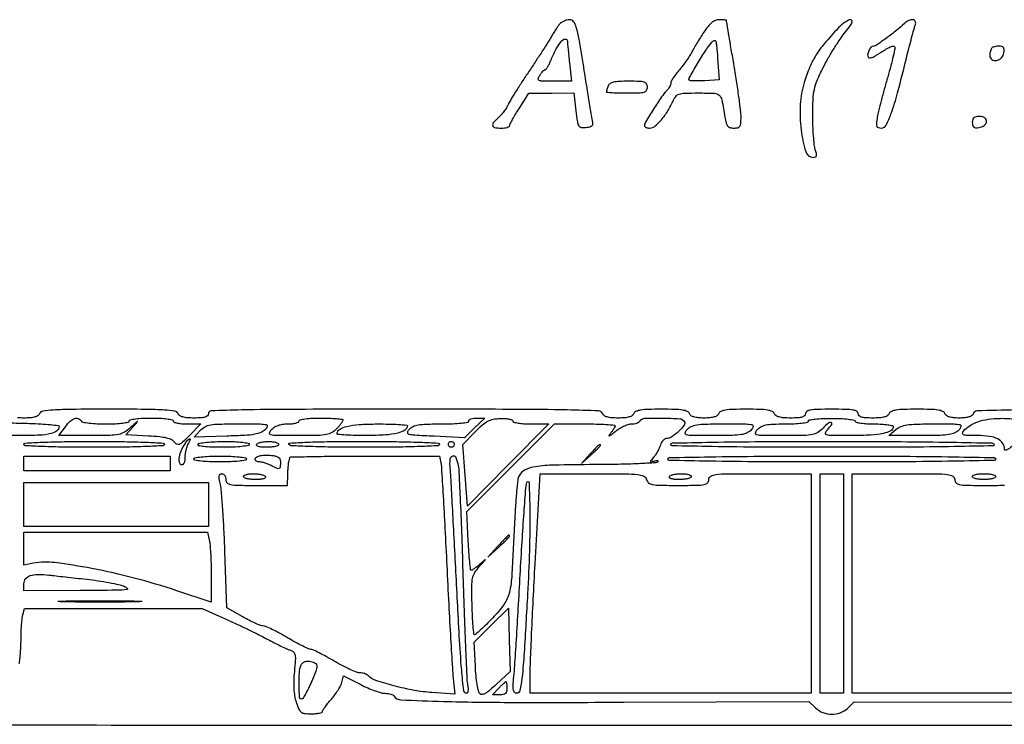
# Model space of a CAD drawing. Extents: x 178 to 2179, y 108 to 1470.
# Drawn here: x 1445 to 1781, y 1226 to 1467 of the extents above; entities that cross this region are included whole.
import ezdxf

# ---------------------------------------------------------------- set-up
doc = ezdxf.new("R2010")
doc.units = 0
doc.header["$MEASUREMENT"] = 0
doc.layers.get('0').update_dxf_attribs({"linetype": 'CONTINUOUS'})

msp = doc.modelspace()

# ---------------------------------------------------------------- linework, layer by layer
for points in [[(1628.990122, 1465.488097, 0.020652), (1628.397128, 1464.710358, 0.007739), (1627.628749, 1463.57423, 0.007652), (1626.828978, 1462.309478, 0.009209), (1626.117677, 1461.095901, -0.013251), (1625.142717, 1459.462884, -0.002345), (1623.220227, 1456.459714, -0.002537), (1620.931556, 1452.960251, -0.002282), (1618.525648, 1449.357804, 0.003874), (1616.154727, 1445.783148, 0.00459), (1613.971674, 1442.367605, 0.004015), (1612.180172, 1439.455426, 0.029), (1611.412275, 1438, -0.0334), (1610.821866, 1436.904422, -0.01959), (1609.980207, 1435.674785, -0.019539), (1609.037885, 1434.505869, -0.031284), (1608.136627, 1433.595012, 0.029061), (1606.403466, 1431.858887, 0.245282), (1606.14359, 1430.821114, 0.30331), (1606.848647, 1430.169378, 0.039305), (1609, 1430, 0.027984), (1610.14947, 1430.064383, 0.04392), (1611.11875, 1430.260552, 0.054583), (1611.798535, 1430.545184, 0.272781), (1612, 1430.886986, -0.118606), (1612.134944, 1431.447858, -0.007076), (1612.954688, 1432.99825, -0.010314), (1614.005015, 1434.827815, -0.007409), (1615.25, 1436.828716), (1618.5, 1441.88346), (1626.200344, 1441.94173), (1633.900687, 1442), (1634.585549, 1435.946624, 0.007569), (1635.073097, 1432.152364, 0.094792), (1635.54269, 1430.790075, 0.226369), (1636.353018, 1430.230222, 0.068824), (1637.885205, 1430.196624, 0.028079), (1638.879553, 1430.369, 0.044396), (1639.701279, 1430.638148, 0.055709), (1640.259395, 1430.955163, 0.275917), (1640.395746, 1431.273667, 0.006428), (1640.307362, 1431.871397, 0.000045), (1639.488495, 1436.953742, 0.000174), (1638.548912, 1442.769111, 0.000111), (1637.453631, 1449.523667, 0.002254), (1635.647999, 1460.334913, 0.02748), (1634.711854, 1464.426189, 0.090988), (1633.764099, 1466.332564, 0.236242), (1632.430329, 1467, 0.059727), (1631.50149, 1466.888648, 0.043889), (1630.518274, 1466.555879, 0.044601), (1629.630353, 1466.067092, 0.07155)], [(1678.267467, 1462.75, 0.005931), (1677.088973, 1460.932946, 0.005039), (1675.887, 1458.9875, 0.005083), (1674.828334, 1457.193786, 0.014244), (1674.135848, 1455.909575, -0.02603), (1673.43404, 1454.678422, -0.010622), (1672.359592, 1453.078524, -0.010476), (1671.129968, 1451.4047, -0.013167), (1669.918768, 1449.909575, 0.015683), (1668.802807, 1448.517754, 0.019567), (1667.860013, 1447.155357, 0.01815), (1667.167062, 1445.972462, 0.123531), (1667.002346, 1445.321429, -0.089569), (1666.901333, 1444.768363, -0.035935), (1666.578753, 1444.067127, -0.03411), (1666.113463, 1443.343097, -0.036521), (1665.563623, 1442.70648, 0.046392), (1663.841944, 1440.631804, 0.008467), (1661.091174, 1436.460875, 0.004682), (1658.352954, 1432.06149, 0.137703), (1658, 1430.804219, 0.215906), (1658.139347, 1430.496559, 0.07923), (1658.552635, 1430.236239, 0.060253), (1659.160994, 1430.058925, 0.040834), (1659.881311, 1430, 0.179319), (1661.5656, 1430.624118, 0.03887), (1663.792105, 1432.859706, 0.037674), (1666.001723, 1435.888034, 0.036316), (1667.762424, 1439.25, -0.063827), (1668.710328, 1440.841011, -0.151071), (1669.832052, 1441.618552, -0.070054), (1671.73057, 1441.937357, -0.006623), (1676.459509, 1442, -0.010421), (1681.91503, 1441.886279, -0.176475), (1683.551895, 1441.211453, -0.160834), (1684.443355, 1439.623221, -0.00828), (1685.487698, 1433.75, 0.022835), (1685.906506, 1431.736525, 0.10875), (1686.432993, 1430.693328, 0.157738), (1687.24071, 1430.171198, 0.065333), (1688.545313, 1430, 0.054892), (1689.888611, 1430.147917, 0.195863), (1690.585377, 1430.630943, 0.127294), (1690.91699, 1431.616521, 0.018478), (1690.990385, 1433.75, 0.029269), (1690.852999, 1435.996274, 0.004004), (1690.254868, 1440.657813, 0.004591), (1689.450551, 1446.173457, 0.003865), (1688.5, 1452, -0.000208), (1687.548205, 1457.577155, -0.000338), (1686.745132, 1462.314062, -0.000035), (1686.030241, 1466.550023, -0.032181), (1686.009615, 1466.75, 0.363055), (1685.919612, 1466.849573, 0.009528), (1685.282561, 1466.926563, 0.015741), (1684.488813, 1466.982004, 0.009564), (1683.548041, 1467, 0.094932), (1682.248921, 1466.751101, 0.074912), (1681.009962, 1466.02827, 0.054238), (1679.725357, 1464.74198, 0.022288)], [(1724.173077, 1464.140564, 0.012121), (1719.434652, 1458.818894, 0.036174), (1716.559558, 1454.883317, 0.041795), (1714.510219, 1450.899088, 0.020907), (1712.567299, 1445.571861, 0.064846), (1711.220131, 1438.100991, 0.042748), (1711.539553, 1429.365035, 0.04147), (1713.078336, 1421.959904, 0.332228), (1715.70241, 1420, 0.107772), (1716.393548, 1420.150721, 0.23077), (1716.731669, 1420.562266, 0.114324), (1716.736721, 1421.338452, 0.020356), (1716.358408, 1422.75, -0.048463), (1716.024714, 1424.349179, -0.009013), (1715.752157, 1427.341401, -0.009584), (1715.563001, 1430.864174, -0.008619), (1715.5, 1434.5186, -0.010711), (1715.615921, 1439.929415, -0.042627), (1716.039568, 1443.219933, -0.046959), (1716.99531, 1446.233681, -0.014928), (1718.964607, 1450.5186, -0.014169), (1720.571535, 1453.538633, -0.009973), (1722.54093, 1456.844526, -0.010074), (1724.553614, 1459.934303, -0.020747), (1726.274132, 1462.25, 0.009794), (1728.070027, 1464.559717, 0.05157), (1728.892328, 1465.936956, 0.185857), (1728.941451, 1466.661578, 0.328884), (1728.482602, 1467, 0.114971), (1727.675217, 1466.811862, 0.031997), (1726.541644, 1466.160041, 0.030502), (1725.316651, 1465.234962, 0.027828)], [(1746.821429, 1465.735618, -0.021866), (1744.197144, 1463.435731, -0.011459), (1740.747586, 1460.797145, -0.005842), (1737.289621, 1458.33696, -0.152846), (1736.213084, 1458, 0.223549), (1735.36999, 1457.603225, 0.069532), (1734.616482, 1456.380332, 0.069981), (1734.230859, 1455.00649, 0.233962), (1734.52194, 1454.144727, 0.192756), (1734.859875, 1454.000031, 0.058751), (1735.424511, 1454.053064, 0.049176), (1736.101183, 1454.269289, 0.036792), (1736.795478, 1454.631727, 0.000078), (1737.604913, 1455.133378, 0.000037), (1738.646875, 1455.77947, 0.000037), (1739.736034, 1456.45505, 0.000052), (1740.704522, 1457.056017, -0.027112), (1741.588527, 1457.540405, -0.038902), (1742.421154, 1457.862671, -0.04401), (1743.101078, 1458.003022, -0.229138), (1743.452666, 1457.880667, -0.252834), (1743.595302, 1457.402879, -0.004134), (1742.984135, 1454.583168, -0.009627), (1742.167409, 1451.259667, -0.006105), (1741.094283, 1447.418522, 0.003793), (1739.936249, 1443.346196, 0.003952), (1738.856314, 1439.312003, 0.003804), (1737.9769, 1435.810296, 0.017259), (1737.550825, 1433.75, 0.013906), (1737.244643, 1431.602215, 0.116641), (1737.359616, 1430.636027, 0.235185), (1737.864624, 1430.157819, 0.074179), (1738.922542, 1430, 0.280292), (1740.55507, 1430.9932, 0.034354), (1742.290581, 1434.997266, 0.020486), (1744.453255, 1442.00481, 0.003796), (1747.802183, 1455.077349, -0.00229), (1748.664048, 1458.484297, -0.002895), (1749.493686, 1461.626442, -0.002293), (1750.216618, 1464.253708, -0.02333), (1750.572121, 1465.327349, 0.203311), (1750.53401, 1466.42371, 0.262403), (1749.729671, 1466.999954, 0.140093), (1748.289904, 1466.752881, 0.078917)], [(1631.671245, 1459.75, 0.020899), (1631.707261, 1458.958212, 0.001994), (1631.883554, 1457.03125, 0.002541), (1632.11467, 1454.734817, 0.002001), (1632.387569, 1452.25), (1633.099313, 1446), (1627.041183, 1446, -0.004807), (1623.172458, 1446.037193, -0.093998), (1622.009672, 1446.280991, -0.377479), (1621.729937, 1446.853071, -0.072917), (1622.232073, 1448, -0.021327), (1622.757037, 1448.765865, -0.028215), (1623.301645, 1449.4125, -0.028108), (1623.797647, 1449.882247, -0.177329), (1624.119226, 1450, 0.241963), (1624.43504, 1450.162335, 0.020261), (1624.954931, 1450.954688, 0.023415), (1625.519545, 1452.004771, 0.015794), (1626.068078, 1453.25, -0.027794), (1627.841791, 1457.028174, -0.054288), (1629.726282, 1459.765277, -0.198026), (1630.971475, 1460.39524, -0.435972)], [(1678.639428, 1446.193906, -0.009079), (1676.744618, 1446.109088, -0.013289), (1675.075286, 1446.109089, -0.008661), (1673.698889, 1446.169551, -0.183049), (1673.331663, 1446.335004, -0.338407), (1673.234356, 1447.063546, -0.003382), (1676.033017, 1451.877484, -0.010493), (1678.828172, 1456.392266, -0.031772), (1680.98262, 1459.292802, -0.119763), (1681.805681, 1459.892934, -0.426), (1682.340165, 1459.65821, -0.066795), (1682.660756, 1458.212116, -0.00408), (1683, 1453.792802), (1683.5, 1446.5)], [(1776.666667, 1457.333333, 0.09959), (1776.409978, 1456.947356, 0.033637), (1776.195833, 1456.303528, 0.031899), (1776.049156, 1455.541158, 0.031585), (1776, 1454.763782, 0.241362), (1776.689238, 1453.419148, 0.209306), (1778.253234, 1453.084464, 0.150466), (1779.972817, 1454.025069, 0.158941), (1780.819551, 1455.75, 0.046099), (1780.871965, 1456.820001, 0.143478), (1780.64165, 1457.496379, 0.169862), (1780.11343, 1457.874339, 0.071261), (1779.236218, 1458, 0.031585), (1778.458842, 1457.950844, 0.031899), (1777.696472, 1457.804167, 0.033637), (1777.052644, 1457.590022, 0.09959)], [(1645.606989, 1444.418213, 0.008099), (1645.374575, 1443.781926, 0.009838), (1645.178303, 1443.178225, 0.008575), (1645.032484, 1442.666328, 0.065182), (1645, 1442.418213, 0.392856), (1645.156765, 1442.249486, 0.003448), (1647.05625, 1442.12285, 0.009318), (1649.315934, 1442.030065, 0.005601), (1652, 1442, 0.006583), (1656.135837, 1442.054458, 0.063075), (1657.875, 1442.321429, 0.183695), (1658.688767, 1442.929389, 0.142406), (1659, 1444, 0.132774), (1658.712126, 1445.064968, 0.187035), (1657.950874, 1445.67179, 0.068289), (1656.339478, 1445.943141, 0.007616), (1652.606989, 1446, 0.011271), (1649.399639, 1445.927694, 0.044318), (1647.441542, 1445.664407, 0.080706), (1646.245876, 1445.182261, 0.16652)], [(1770, 1431.930449, 0.058652), (1770.11603, 1430.944714, 0.169909), (1770.481963, 1430.374991, 0.155535), (1771.148383, 1430.128209, 0.046977), (1772.239784, 1430.180449, 0.116868), (1774.096473, 1430.909992, 0.222732), (1774.883837, 1432.26805, 0.278608), (1774.27949, 1433.49918, 0.143735), (1772.573324, 1434, 0.042182), (1771.329332, 1433.894865, 0.127862), (1770.560855, 1433.548942, 0.153935), (1770.140503, 1432.91842, 0.070751)], [(1458, 1328.133587, -0.236131), (1457.24773, 1326.629497, -0.103647), (1455.174811, 1325.661938, -0.047314), (1451.331366, 1325.137591, -0.010258), (1444.625686, 1325), (1433.651372, 1325), (1435.761089, 1327.25, -0.073583), (1437.32726, 1328.492494, -0.091819), (1439.07429, 1329.111731, -0.042198), (1441.829817, 1329.313693, -0.005061), (1447.935403, 1329.183587, -0.006827), (1451.794405, 1329.009502, -0.011305), (1455.043525, 1328.744629, -0.005034), (1457.732328, 1328.436719, -0.378319)], [(1465.5, 1330, 0.215801), (1466.087271, 1329.604968, 0.012687), (1468.26915, 1329.29375, 0.017326), (1470.971513, 1329.072585, 0.011753), (1474.059017, 1329, 0.010716), (1477.231142, 1329.06799, 0.020605), (1479.764754, 1329.281482, 0.017187), (1481.659946, 1329.586629, 0.358465), (1482, 1330, -0.354925), (1482.332853, 1330.409838, -0.018508), (1484.125, 1330.716667, -0.02162), (1486.522473, 1330.931377, -0.011522), (1489.5, 1331, -0.011522), (1492.477527, 1330.931377, -0.02162), (1494.875, 1330.716667, -0.018508), (1496.667147, 1330.409838, -0.354925), (1497, 1330, 0.315648), (1497.272785, 1329.610948, 0.034585), (1498.381491, 1329.29375, 0.03236), (1499.900339, 1329.072248, 0.020032), (1501.702948, 1329), (1506.405896, 1329), (1502.536133, 1325.037003, -0.008543), (1500.216478, 1322.741269, -0.086204), (1499.091733, 1321.98632, -0.236844), (1498.264491, 1322.024363, -0.107499), (1497.431642, 1322.762599, 0.124983), (1496.431868, 1323.589007, 0.053295), (1494.781156, 1324.164735, 0.03407), (1492.299061, 1324.567794, 0.010604), (1488.530069, 1324.838349), (1480.863224, 1325.225507), (1483.177979, 1327.862753, 0.000414), (1484.845006, 1329.765205, 0.699461), (1484.815108, 1329.819672, 0.14617), (1484.657302, 1329.744949, 0.000257), (1482.441647, 1327.75, -0.046763), (1480.311039, 1326.163388, -0.087623), (1478.315568, 1325.385221, -0.044342), (1475.386643, 1325.066467, -0.004944), (1468.665344, 1325), (1457.940125, 1325), (1460.158121, 1328, -0.038826), (1461.785464, 1329.87709, -0.105561), (1463.260505, 1330.819608, -0.181552), (1464.505698, 1330.818429, -0.165765)], [(1528.472222, 1327.072657, -0.095473), (1526.931901, 1326.055719, -0.056025), (1524.802872, 1325.440701, -0.029492), (1521.445324, 1325.068799, -0.005632), (1515.308151, 1324.822657), (1504.116301, 1324.5), (1506.232465, 1326.75, -0.079207), (1507.841527, 1327.993544, -0.082836), (1509.73325, 1328.651199, -0.037638), (1512.770829, 1328.937708, -0.004701), (1519.396536, 1329, -0.002019), (1526.752424, 1328.970298, -0.050337), (1528.762435, 1328.751016, -0.440774), (1529.12254, 1328.138145, -0.125103)], [(1555, 1330.314451, -0.142117), (1554.887343, 1329.926104, -0.015619), (1554.361295, 1329.150412, -0.018079), (1553.658391, 1328.250897, -0.013682), (1552.825686, 1327.314451, -0.075303), (1551.18776, 1326.026674, -0.08566), (1549.311282, 1325.352197, -0.038876), (1546.313763, 1325.062211, -0.004682), (1539.670698, 1325, -0.002058), (1532.318162, 1325.03026, -0.051669), (1530.316524, 1325.254326, -0.418171), (1529.917212, 1325.885716, -0.127521), (1530.5, 1327, -0.066574), (1531.53536, 1327.876117, -0.05741), (1532.816416, 1328.502278, -0.050723), (1534.354006, 1328.87624, -0.034319), (1536.154988, 1329, 0.024563), (1537.628471, 1329.072431, 0.039072), (1538.870528, 1329.29375, 0.046263), (1539.754476, 1329.613314, 0.290653), (1540, 1330, -0.354925), (1540.332853, 1330.409838, -0.018508), (1542.125, 1330.716667, -0.02162), (1544.522473, 1330.931377, -0.011522), (1547.5, 1331, -0.008574), (1550.375657, 1330.950687, -0.014216), (1552.796875, 1330.79862, -0.007849), (1554.757818, 1330.588291, -0.378759)], [(1577, 1328.360243, -0.261299), (1576.17083, 1326.88194, -0.077897), (1573.692523, 1325.854577, -0.044415), (1569.521398, 1325.229601, -0.014214), (1563.25, 1325.031803, -0.005851), (1559.319765, 1325.065602, -0.009736), (1556.010937, 1325.197271, -0.003759), (1553.238712, 1325.382621, -0.392622), (1553, 1325.639757, -0.261299), (1553.82917, 1327.11806, -0.077897), (1556.307477, 1328.145423, -0.044415), (1560.478602, 1328.770399, -0.014214), (1566.75, 1328.968197, -0.005851), (1570.680235, 1328.934398, -0.009736), (1573.989063, 1328.802729, -0.003759), (1576.761288, 1328.617379, -0.392622)], [(1599.983333, 1327.641897), (1596.5, 1324.283794), (1586.202013, 1324.760132, -0.002538), (1579.509139, 1325.103764, -0.052898), (1577.531697, 1325.427085, -0.379941), (1577.111632, 1326.072686, -0.147611), (1577.607001, 1327.118235, -0.099537), (1578.926132, 1328.093864, -0.067523), (1580.714709, 1328.6541, -0.035402), (1583.526495, 1328.930352, -0.00679), (1588.654988, 1329, 0.008749), (1592.447121, 1329.066363, 0.017904), (1595.413747, 1329.276752, 0.013738), (1597.640444, 1329.577103, 0.36765), (1598, 1330, -0.24056), (1598.195859, 1330.383533, -0.069052), (1598.802917, 1330.70625, -0.052955), (1599.686421, 1330.927067, -0.03479), (1600.733333, 1331), (1603.466667, 1331)], [(1613, 1330, 0.34182), (1613.307432, 1329.602845, 0.023275), (1614.79683, 1329.290405, 0.025267), (1616.788508, 1329.071013, 0.014798), (1619.18732, 1329), (1625.37464, 1329), (1611.43732, 1314.965713), (1597.5, 1300.931426), (1596.695161, 1311.449979), (1595.890321, 1321.968532), (1600.195161, 1326.329345, -0.017497), (1602.665521, 1328.662612, -0.059117), (1604.48997, 1329.920935, -0.073804), (1606.331212, 1330.568822, -0.038661), (1608.75, 1330.845079, -0.022176), (1610.37897, 1330.832195, -0.036022), (1611.751563, 1330.660742, -0.041305), (1612.7387, 1330.37812, -0.31191)], [(1671.601227, 1329.836211, -0.307273), (1671.546379, 1328.551234, -0.041963), (1669.673706, 1326.42796, -0.043511), (1667.348373, 1324.558347, -0.148635), (1665.511624, 1324, 0.14037), (1664.934188, 1323.834633, 0.067857), (1664.33781, 1323.339062, 0.059179), (1663.813617, 1322.610571, 0.052476), (1663.449107, 1321.75, -0.033612), (1663.06904, 1320.749378, -0.019272), (1662.485536, 1319.597065, -0.01919), (1661.806688, 1318.478948, -0.030133), (1661.131719, 1317.580435, 0.004172), (1660.10005, 1316.346046, 0.208432), (1660.015272, 1316.047689, 0.467226), (1660.190587, 1315.937165, 0.009624), (1661.301938, 1316.31898, -0.032168), (1661.961061, 1316.512703, -0.106551), (1662.410721, 1316.51686, -0.292149), (1662.58565, 1316.346717, -0.198643), (1662.539644, 1316.064145, -0.245766), (1661.914142, 1315.693235, -0.001971), (1655.960827, 1315.399376, -0.006484), (1649.042122, 1315.175044, -0.004052), (1640.935996, 1315.083109, 0.004077), (1627.12669, 1314.925803, 0.032232), (1620.7539, 1314.389307, 0.079416), (1617.218443, 1313.268764, 0.157813), (1615.148275, 1311.227082, 0.091622), (1614.766861, 1309.978825, 0.004674), (1614.323267, 1305.747955, 0.007331), (1613.914675, 1300.680404, 0.005239), (1613.600142, 1295, -0.002922), (1612.715255, 1277.554701, -0.042524), (1611.845132, 1271.447379, -0.0973), (1610.037688, 1267.405497, -0.03955), (1606.167436, 1262.75, -0.005008), (1603.975826, 1260.546223, -0.007718), (1602.032444, 1258.689063, -0.00325), (1600.348087, 1257.148681, -0.18566), (1599.961477, 1257, -0.38595), (1599.713353, 1257.22505, -0.003388), (1599.463455, 1259.973417, -0.009236), (1599.249352, 1263.241059, -0.005563), (1599.110224, 1267.122269, -0.005125), (1599.017059, 1273.566564, -0.048996), (1599.274045, 1276.30096, -0.094177), (1600.0339, 1278.206588, -0.041788), (1601.68005, 1280.368636, 0.00066), (1603.452444, 1282.337411, 0.112565), (1603.590351, 1282.585438, 0.747807), (1603.522172, 1282.629126, 0.001263), (1601.935549, 1281.246366, -0.009907), (1600.913015, 1280.385861, -0.013794), (1599.962299, 1279.65987, -0.010188), (1599.150698, 1279.099601, -0.147003), (1598.819246, 1279, -0.381108), (1598.586218, 1279.207798, -0.002894), (1598.287503, 1281.948863, -0.008522), (1598.009029, 1285.189548, -0.00514), (1597.783997, 1289.038684), (1597.300601, 1299.077367), (1612.268257, 1314.038684), (1627.235913, 1329), (1637.617957, 1329, -0.006061), (1641.598804, 1328.951739, -0.010081), (1644.950275, 1328.802818, -0.004024), (1647.750599, 1328.599116, -0.390781), (1648, 1328.328741, -0.126567), (1647.903673, 1327.954298, -0.017249), (1647.485938, 1327.254373, -0.018939), (1646.920102, 1326.445567, -0.014962), (1646.25, 1325.613938, 0.036994), (1645.793644, 1324.993547, 0.734315), (1645.893522, 1324.876523, 0.06406), (1646.505749, 1325.235596, 0.006519), (1647.826725, 1326.285197, -0.030935), (1649.274103, 1327.324199, -0.02892), (1650.870726, 1328.202527, -0.030152), (1652.379754, 1328.813707, -0.081313), (1653.517708, 1329, 0.038813), (1654.468013, 1329.073879, 0.042114), (1655.369013, 1329.29375, 0.04622), (1656.097833, 1329.615649, 0.127926), (1656.5, 1330, -0.249244), (1658.046751, 1330.903545, -0.012751), (1664.046167, 1330.991472, -0.01287), (1670.039066, 1330.772132, -0.243366)], [(1694.5, 1327, -0.098308), (1693.055326, 1325.926071, -0.07222), (1691.143388, 1325.33659, -0.033747), (1688.022989, 1325.063142, -0.004985), (1681.690025, 1325, -0.002054), (1674.324561, 1325.030264, -0.051563), (1672.318933, 1325.254319, -0.417817), (1671.918521, 1325.885992, -0.127939), (1672.5, 1327, -0.098308), (1673.944674, 1328.073929, -0.07222), (1675.856612, 1328.66341, -0.033747), (1678.977011, 1328.936858, -0.004985), (1685.309975, 1329, -0.002054), (1692.675439, 1328.969736, -0.051563), (1694.681067, 1328.745681, -0.417817), (1695.081479, 1328.114008, -0.127939)], [(1730, 1329.938636, 0.352193), (1730.297389, 1329.568809, 0.018221), (1731.909375, 1329.275724, 0.022293), (1734.008051, 1329.067621, 0.013565), (1736.5, 1329, -0.013946), (1738.991922, 1328.930483, -0.022898), (1741.090625, 1328.716585, -0.019122), (1742.696944, 1328.414986, -0.350073), (1743, 1328.035184, -0.277413), (1742.176158, 1326.664589, -0.069155), (1739.615544, 1325.729098, -0.040326), (1735.345653, 1325.164022, -0.012743), (1728.910754, 1325, -0.002189), (1722.057533, 1325.029999, -0.056445), (1720.217931, 1325.254662, -0.432739), (1719.863196, 1325.874668, -0.110051), (1720.505548, 1327.006131, 0.028291), (1721.987215, 1328.842144, 0.507759), (1721.785273, 1329.457201, 0.264274), (1720.821235, 1329.258917, 0.02426), (1718.996296, 1327.496057, -0.065807), (1717.263441, 1326.079846, -0.09241), (1715.405112, 1325.360216, -0.041795), (1712.47618, 1325.061534, -0.004521), (1705.670698, 1325, -0.002058), (1698.318162, 1325.03026, -0.051669), (1696.316524, 1325.254326, -0.418171), (1695.917212, 1325.885716, -0.127521), (1696.5, 1327, -0.083728), (1697.805494, 1328.030392, -0.074347), (1699.430724, 1328.628586, -0.042122), (1701.872699, 1328.923194, -0.008967), (1706.154988, 1329, 0.011403), (1709.167174, 1329.068704, 0.018922), (1711.698944, 1329.280472, 0.013528), (1713.681923, 1329.576813, 0.363725), (1714, 1329.956216, -0.365248), (1714.32084, 1330.336833, -0.013308), (1716.336981, 1330.627965, -0.018674), (1718.915908, 1330.833299, -0.011077), (1722, 1330.894853, -0.011012), (1725.067206, 1330.820547, -0.018182), (1727.65, 1330.606712, -0.012519), (1729.685304, 1330.311589, -0.365528)], [(1765.5, 1327, -0.098585), (1764.051813, 1325.924689, -0.07286), (1762.138531, 1325.339751, -0.0337), (1759.006982, 1325.076515, -0.004872), (1752.595012, 1325.033269), (1741.5, 1325.066539), (1743.860784, 1327.033269, -0.076948), (1745.577483, 1328.064637, -0.05911), (1747.688727, 1328.647396, -0.031794), (1750.895314, 1328.929243, -0.006026), (1756.765772, 1329, -0.002137), (1763.826343, 1328.96983, -0.054192), (1765.737872, 1328.745495, -0.42592), (1766.112651, 1328.120827, -0.118211)], [(1788.311927, 1329.681952), (1790.852468, 1328.363903), (1785.926234, 1323.526663, -0.011514), (1783.818668, 1321.550402, -0.036658), (1782.291089, 1320.372293, -0.090358), (1781.368967, 1319.978683, -0.481209), (1781, 1320.273283, 0.142755), (1780.394575, 1322.350565, 0.132958), (1778.754688, 1323.84565, 0.086088), (1775.931544, 1324.728626, 0.032855), (1771.806127, 1325, -0.005957), (1768.343246, 1325.041259, -0.070197), (1767.017822, 1325.260588, -0.351106), (1766.693438, 1325.743683, -0.153367), (1767.005678, 1326.506842, -0.077408), (1769.119818, 1328.374458, -0.058753), (1771.906874, 1329.726558, -0.049293), (1775.399929, 1330.565866, -0.030013), (1779.635693, 1330.893921, -0.019754), (1782.171091, 1330.837588, -0.019271), (1784.71531, 1330.581663, -0.019583), (1786.928238, 1330.183661, -0.06546)], [(1494, 1322, -0.398709), (1493.560273, 1321.536224, -0.002895), (1487.75, 1321.260417, -0.007459), (1480.277046, 1321.060662, -0.002951), (1470, 1321, -0.002951), (1459.722954, 1321.060662, -0.007459), (1452.25, 1321.260417, -0.002895), (1446.439727, 1321.536224, -0.398709), (1446, 1322, -0.398709), (1446.439727, 1322.463776, -0.002895), (1452.25, 1322.739583, -0.007459), (1459.722954, 1322.939338, -0.002951), (1470, 1323, -0.002951), (1480.277046, 1322.939338, -0.007459), (1487.75, 1322.739583, -0.002895), (1493.560273, 1322.463776, -0.398709)], [(1502.035184, 1322.065741, 0.043057), (1501.63809, 1321.140324, 0.023296), (1501.304085, 1319.945985, 0.023039), (1501.075382, 1318.689433, 0.033505), (1501, 1317.565741, -0.037126), (1500.92694, 1316.583152, -0.055859), (1500.70625, 1315.753687, -0.073287), (1500.383099, 1315.186603, -0.230594), (1500, 1315, -0.334318), (1499.208134, 1315.596094, -0.093794), (1499.054685, 1317.237602, -0.065095), (1499.553839, 1319.430209, -0.056609), (1500.61501, 1321.535183, -0.012161), (1501.908785, 1323.408707, -0.147196), (1502.597562, 1323.932127, -0.661356), (1502.822631, 1323.695179, -0.020617)], [(1523, 1322, -0.365999), (1522.644045, 1321.578862, -0.014358), (1520.485246, 1321.277597, -0.018397), (1517.606778, 1321.066655, -0.009091), (1513.940983, 1321, -0.007767), (1510.093281, 1321.059776, -0.021716), (1507.403235, 1321.260541, -0.027966), (1505.681591, 1321.562879, -0.512571), (1505.5, 1322, -0.218668), (1506.095281, 1322.395703, -0.011541), (1508.416025, 1322.70625, -0.016428), (1511.279817, 1322.927457, -0.01106), (1514.559017, 1323, -0.009924), (1517.95187, 1322.932649, -0.019558), (1520.639754, 1322.720383, -0.015837), (1522.65245, 1322.417036, -0.362066)], [(1533, 1322, -0.297764), (1532.746916, 1321.612706, -0.042932), (1531.807664, 1321.29375, -0.03716), (1530.496569, 1321.072375, -0.02325), (1528.940983, 1321, -0.019531), (1527.311372, 1321.063682, -0.051222), (1526.16126, 1321.273526, -0.106919), (1525.562569, 1321.597376, -0.369423), (1525.5, 1322, -0.159713), (1525.95866, 1322.386693, -0.035556), (1526.947275, 1322.70625, -0.033489), (1528.196361, 1322.926586, -0.026918), (1529.559017, 1323, -0.027497), (1530.877484, 1322.927436, -0.043243), (1531.989211, 1322.70625, -0.053437), (1532.770364, 1322.385522, -0.275259)], [(1588, 1322, -0.399728), (1587.557017, 1321.534431, -0.002605), (1581.389754, 1321.259827, -0.007052), (1573.474145, 1321.060455, -0.002769), (1562.559017, 1321, -0.002929), (1551.825786, 1321.06288, -0.00666), (1543.718453, 1321.2659, -0.002556), (1537.269025, 1321.546414, -0.247008), (1536.5, 1322, -0.569624), (1536.747528, 1322.473148, -0.003486), (1542.648985, 1322.746336, -0.007276), (1550.560751, 1322.942065, -0.002545), (1561.940983, 1323, -0.002698), (1573.129793, 1322.939627, -0.006891), (1581.235246, 1322.740406, -0.002494), (1587.555724, 1322.466284, -0.400128)], [(1593, 1322, -0.099038), (1592.923658, 1321.618362, -0.097945), (1592.70625, 1321.29375, -0.097945), (1592.381638, 1321.076342, -0.099038), (1592, 1321, -0.099038), (1591.618362, 1321.076342, -0.097945), (1591.29375, 1321.29375, -0.097945), (1591.076342, 1321.618362, -0.099038), (1591, 1322, -0.099038), (1591.076342, 1322.381638, -0.097945), (1591.29375, 1322.70625, -0.097945), (1591.618362, 1322.923658, -0.099038), (1592, 1323, -0.099038), (1592.381638, 1322.923658, -0.097945), (1592.70625, 1322.70625, -0.097945), (1592.923658, 1322.381638, -0.099038)], [(1777.5, 1322, -0.580259), (1777.235409, 1321.513336, -0.000765), (1763.977218, 1321.251719, -0.003375), (1747.008178, 1321.057435, -0.001175), (1722.559017, 1321, -0.001208), (1698.304089, 1321.058582, -0.003292), (1681.139754, 1321.2545, -0.000601), (1667.473327, 1321.516916, -0.408251), (1667, 1322, -0.408176), (1667.473032, 1322.482905, -0.000614), (1680.985246, 1322.74545, -0.003328), (1697.95982, 1322.9414, -0.001222), (1721.940983, 1323, -0.001256), (1745.732489, 1322.940254, -0.003244), (1762.901271, 1322.742637, -0.000665), (1776.665598, 1322.476573, -0.254427)], [(1639.437091, 1318.75), (1636.5, 1315.5), (1639.75, 1318.437091, 0.004953), (1640.995657, 1319.585435, 0.007681), (1642.045312, 1320.603329, 0.003116), (1642.918954, 1321.487928, 0.195675), (1643, 1321.687091, 0.469811), (1642.760705, 1321.885551, 0.126516), (1642.245213, 1321.644302, 0.031436), (1641.239026, 1320.702672, 0.005203)], [(1522, 1317, -0.365646), (1521.64481, 1316.579235, -0.014491), (1519.5, 1316.277778, -0.018502), (1516.639727, 1316.066717, -0.009164), (1513, 1316, -0.009164), (1509.360273, 1316.066717, -0.018502), (1506.5, 1316.277778, -0.014491), (1504.35519, 1316.579235, -0.365646), (1504, 1317, -0.365646), (1504.35519, 1317.420765, -0.014491), (1506.5, 1317.722222, -0.018502), (1509.360273, 1317.933283, -0.009164), (1513, 1318, -0.009164), (1516.639727, 1317.933283, -0.018502), (1519.5, 1317.722222, -0.014491), (1521.64481, 1317.420765, -0.365646)], [(1588.418322, 1315.75, -0.034926), (1588.640344, 1314.055941, -0.000567), (1589.210206, 1304.467188, -0.001477), (1589.827556, 1293.309389, -0.00098), (1590.473161, 1280.5, 0.000937), (1591.128879, 1267.467786, 0.001242), (1591.777246, 1255.611571, 0.000881), (1592.363093, 1245.673047, 0.012412), (1592.66802, 1242.11386), (1593.264466, 1236.727719), (1585.382233, 1237.251494, -0.029258), (1579.315805, 1238.012857, -0.018929), (1572.410092, 1239.565842, -0.015419), (1566.166093, 1241.428404, -0.116693), (1563.567268, 1243.032732, 0.076166), (1563.061998, 1243.403738, 0.038358), (1562.333199, 1243.715865, 0.036963), (1561.513535, 1243.92872, 0.045076), (1560.724473, 1244, -0.095824), (1559.627829, 1244.212118, -0.011939), (1557.388004, 1245.175, -0.013713), (1554.759829, 1246.468329, -0.010966), (1552, 1248, 0.006792), (1549.292568, 1249.532288, 0.009445), (1546.82481, 1250.825, 0.006385), (1544.73647, 1251.836043, 0.109967), (1544, 1252, -0.109967), (1543.26353, 1252.163957, -0.006385), (1541.17519, 1253.175, -0.009445), (1538.707432, 1254.467712, -0.006792), (1536, 1256, 0.008731), (1533.268468, 1257.531974, 0.011552), (1530.726551, 1258.825, 0.00904), (1528.574497, 1259.810381, 0.103191), (1527.665502, 1260, -0.094423), (1526.79618, 1260.165644, -0.011797), (1525.019551, 1260.917143, -0.01355), (1522.934291, 1261.926652, -0.010851), (1520.744102, 1263.12219), (1515.308254, 1266.24438), (1514.650127, 1285.37219, 0.003658), (1514.332991, 1292.971307, 0.004643), (1513.923685, 1299.982768, 0.003676), (1513.483168, 1305.849425, 0.037742), (1513.101311, 1308.25, -0.013912), (1512.698498, 1310.183708, -0.077945), (1512.675337, 1311.237464, -0.19337), (1512.984383, 1311.782745, -0.169894), (1513.605311, 1312, -0.142007), (1514.137161, 1311.845838, -0.099729), (1514.59031, 1311.4125, -0.084557), (1514.895575, 1310.764464, -0.067984), (1515, 1310, 0.193568), (1515.439694, 1308.906793, 0.15568), (1516.5625, 1308.297619, 0.043488), (1519.033032, 1308.046494, 0.003595), (1525.5, 1308), (1536, 1308), (1536.125, 1311.5, -0.005551), (1536.191193, 1312.913319, -0.00631), (1536.286719, 1314.265625, -0.005775), (1536.395511, 1315.411121, -0.034699), (1536.5, 1316, 0.000399), (1536.604881, 1316.419526), (1536.713281, 1316.853125), (1536.810327, 1317.241308, 0.000602), (1536.875, 1317.5, -0.338272), (1537.13146, 1317.704621, -0.000385), (1544.44831, 1317.853125, -0.003043), (1552.701765, 1317.964047, -0.001838), (1562.480948, 1318), (1587.961896, 1318)], [(1533.638169, 1315.506903, -0.027674), (1533.481701, 1314.156621, -0.280025), (1533.125585, 1313.747927, -0.185878), (1532.483308, 1313.786244, -0.012498), (1530.79966, 1314.60399, 0.020676), (1529.652093, 1315.138351, 0.019271), (1528.437332, 1315.589922, 0.019666), (1527.327473, 1315.906718, 0.05975), (1526.54966, 1316, -0.057876), (1525.956961, 1316.068837, -0.077075), (1525.455213, 1316.272211, -0.095898), (1525.118996, 1316.573188, -0.163801), (1525, 1316.926676, -0.273665), (1525.446175, 1317.680809, -0.075365), (1526.793549, 1318.175466, -0.053695), (1528.773662, 1318.362382, -0.031934), (1531.138169, 1318.179919, -0.042989), (1532.42808, 1317.882265, -0.12721), (1533.189331, 1317.398856, -0.143458), (1533.568559, 1316.646703, -0.060587)], [(1594.365368, 1314.75, -0.033067), (1594.632226, 1312.395576, -0.000953), (1595.08436, 1302.320312, -0.001922), (1595.548488, 1290.454804, -0.001322), (1595.987369, 1277, 0.001312), (1596.424841, 1263.580445, 0.001947), (1596.884736, 1251.826563, 0.00085), (1597.333811, 1241.787307, 0.039405), (1597.590165, 1239.75, -0.032546), (1597.737523, 1238.695728, -0.055438), (1597.704684, 1237.807601, -0.080202), (1597.512863, 1237.204174, -0.282946), (1597.180947, 1237, -0.381754), (1596.262852, 1237.820556, -0.006695), (1595.552138, 1244.998476, -0.007595), (1594.741137, 1256.546732, -0.001112), (1593.504031, 1280, 0.00053), (1592.905197, 1291.609496, 0.000721), (1592.338697, 1302.082812, 0.000474), (1591.841875, 1310.878097, 0.008185), (1591.629701, 1313.75, -0.041289), (1591.6058, 1316.901428, -0.294441), (1592.483304, 1318.061389, -0.408265), (1593.5701, 1317.569825, -0.047995)], [(1778, 1317, -0.408303), (1777.526466, 1316.516791, -0.000592), (1763.75, 1316.254464, -0.003266), (1746.450267, 1316.05857, -0.001198), (1722, 1316, -0.001198), (1697.549733, 1316.05857, -0.003266), (1680.25, 1316.254464, -0.000592), (1666.473534, 1316.516791, -0.408303), (1666, 1317, -0.408303), (1666.473534, 1317.483209, -0.000592), (1680.25, 1317.745536, -0.003266), (1697.549733, 1317.94143, -0.001198), (1722, 1318, -0.001198), (1746.450267, 1317.94143, -0.003266), (1763.75, 1317.745536, -0.000592), (1777.526466, 1317.483209, -0.408303)], [(1528.5, 1311, -0.369423), (1528.437431, 1310.597376, -0.106919), (1527.83874, 1310.273526, -0.051222), (1526.688628, 1310.063682, -0.019531), (1525.059017, 1310, -0.02325), (1523.503431, 1310.072375, -0.03716), (1522.192336, 1310.29375, -0.042932), (1521.253084, 1310.612706, -0.297764), (1521, 1311, -0.275259), (1521.229636, 1311.385522, -0.053437), (1522.010789, 1311.70625, -0.043243), (1523.122516, 1311.927436, -0.027497), (1524.440983, 1312, -0.026918), (1525.803639, 1311.926586, -0.033489), (1527.052725, 1311.70625, -0.035556), (1528.04134, 1311.386693, -0.159713)], [(1658.710251, 1310, 0.165053), (1659.429738, 1308.908828, 0.120412), (1660.765298, 1308.310746, 0.04121), (1663.371819, 1308.051882, 0.004154), (1669.616631, 1308, 0.003652), (1676.005835, 1308.046665, 0.043948), (1678.452079, 1308.298154, 0.156688), (1679.564369, 1308.907439, 0.192012), (1680, 1310, -0.267644), (1680.652291, 1311.131287, -0.103099), (1682.4375, 1311.721429, -0.026629), (1686.362042, 1311.959338, -0.001825), (1697.5, 1312), (1715, 1312), (1715, 1274.5), (1715, 1237), (1667, 1237), (1619, 1237), (1618.973286, 1243.75, -0.010971), (1619.048744, 1247.945544, -0.001209), (1619.455662, 1257.55, -0.001476), (1620.001478, 1268.981249, -0.001193), (1620.652928, 1281.25), (1622.359282, 1312), (1640.273261, 1312, -0.001924), (1651.532387, 1311.956678, -0.025095), (1655.7072, 1311.71479, -0.082812), (1657.762851, 1311.138558, -0.222693)], [(1674, 1311, -0.297764), (1673.746916, 1310.612706, -0.042932), (1672.807664, 1310.29375, -0.03716), (1671.496569, 1310.072375, -0.02325), (1669.940983, 1310, -0.019531), (1668.311372, 1310.063682, -0.051222), (1667.16126, 1310.273526, -0.106919), (1666.562569, 1310.597376, -0.369423), (1666.5, 1311, -0.159713), (1666.95866, 1311.386693, -0.035556), (1667.947275, 1311.70625, -0.033489), (1669.196361, 1311.926586, -0.026918), (1670.559017, 1312, -0.027497), (1671.877484, 1311.927436, -0.043243), (1672.989211, 1311.70625, -0.053437), (1673.770364, 1311.385522, -0.275259)], [(1778, 1311, -0.295869), (1777.748945, 1310.612873, -0.04382), (1776.825, 1310.29375, -0.037669), (1775.532944, 1310.07239, -0.023598), (1774, 1310, -0.023598), (1772.467056, 1310.07239, -0.037669), (1771.175, 1310.29375, -0.04382), (1770.251055, 1310.612873, -0.295869), (1770, 1311, -0.295869), (1770.251055, 1311.387127, -0.04382), (1771.175, 1311.70625, -0.037669), (1772.467056, 1311.92761, -0.023598), (1774, 1312, -0.023598), (1775.532944, 1311.92761, -0.037669), (1776.825, 1311.70625, -0.04382), (1777.748945, 1311.387127, -0.295869)], [(1618.05953, 1271, -0.001265), (1616.89212, 1250.934302, -0.012485), (1616.169082, 1242.50953, -0.023459), (1615.444036, 1237.943961, -0.355536), (1614.284325, 1237, -0.215039), (1613.585805, 1237.314984, -0.143106), (1613.206372, 1238.122499, -0.054853), (1613.134318, 1239.709117, -0.009181), (1613.385992, 1242.75, 0.008876), (1613.690688, 1246.404367, 0.000848), (1614.26035, 1255.329687, 0.001082), (1614.898494, 1265.974118, 0.000853), (1615.544738, 1277.5, -0.001772), (1616.19878, 1288.793425, -0.002603), (1616.86058, 1298.715625, -0.001225), (1617.488469, 1307.155706, -0.048132), (1617.810559, 1309, -0.85321), (1618.557141, 1308.916786, -0.010134), (1618.816641, 1299.242939, -0.008623), (1618.671146, 1285.637094, -0.006912)], [(1509.375, 1288.875, -0.029789), (1509.617416, 1287.127412, -0.006465), (1509.816406, 1284.086549, -0.006719), (1509.954104, 1280.555766, -0.006386), (1510, 1276.962188), (1510, 1268.174377), (1498.25, 1272.047104, 0.015739), (1483.671165, 1276.348534, 0.016719), (1469.139904, 1279.628464, 0.016152), (1456.528443, 1281.615318, 0.077506), (1449.277793, 1281.392336), (1446, 1280.777418), (1446, 1286.388709), (1446, 1292), (1477.375, 1292), (1508.75, 1292)], [(1607.946167, 1287.25), (1604.5, 1283.5), (1608.25, 1286.946167, 0.004068), (1610.505211, 1289.052752, 0.026699), (1611.568348, 1290.17594, 0.102567), (1611.881757, 1290.749449, 0.503731), (1611.696167, 1291, 0.196596), (1611.49958, 1290.919596, 0.00223), (1610.469273, 1289.898438, 0.006442), (1609.289043, 1288.687395, 0.004107)], [(1466.5, 1276.058832, -0.009299), (1470.275732, 1275.584642, -0.008297), (1474.178125, 1274.954369, -0.008354), (1477.666649, 1274.27105, -0.025412), (1480, 1273.647959, -0.109154), (1481.26035, 1272.910837, -0.644607), (1481.087795, 1272.391889, -0.023805), (1477.522243, 1272.188294, -0.001075), (1465.25, 1272.098869), (1446, 1272), (1446, 1274.433578, -0.17104), (1446.583322, 1276.08891, -0.140555), (1448.123778, 1277.174557, -0.083671), (1450.744693, 1277.618191, -0.030837), (1454.5, 1277.389094, 0.002548), (1456.199195, 1277.188532, 0.000497), (1459.2625, 1276.845864, 0.000528), (1462.834352, 1276.453725, 0.000489)], [(1484.75, 1268.252791, -0.003861), (1478.94578, 1268.155348, -0.002266), (1472, 1268.123866, -0.002266), (1465.05422, 1268.155348, -0.003861), (1459.25, 1268.252791, -0.025034), (1457.730566, 1268.366301, -0.928081), (1457.735937, 1268.473526, -0.005108), (1462.855863, 1268.546704, -0.001019), (1472, 1268.565336, -0.001019), (1481.144137, 1268.546704, -0.005108), (1486.264063, 1268.473526, -0.928081), (1486.269434, 1268.366301, -0.025034)], [(1607.468221, 1240.124558, -0.012702), (1605.211241, 1238.092099, -0.047081), (1603.646895, 1236.990326, -0.091012), (1602.530502, 1236.597939, -0.239916), (1601.747325, 1236.852675, -0.144203), (1601.293242, 1237.685913, -0.012792), (1600.84379, 1240.061929, -0.015875), (1600.463493, 1242.979354, -0.011707), (1600.221138, 1246.228117), (1599.798511, 1254.5), (1605.649255, 1260.284889), (1611.5, 1266.069777), (1611.792779, 1255.284889), (1612.085557, 1244.5)], [(1545.314384, 1247.432854, -0.203655), (1545.928725, 1246.839263, -0.142375), (1546.043476, 1245.870574, -0.052809), (1545.577304, 1244.189175, -0.007842), (1544.232448, 1240.932854, -0.011115), (1543.190867, 1238.659179, -0.017027), (1542.178866, 1236.742776, -0.011656), (1541.270537, 1235.238442, -0.256479), (1540.836277, 1235, -0.395957), (1540.194618, 1235.602617, -0.010664), (1540.019971, 1239.818166, -0.018377), (1540.089521, 1243.989401, -0.078406), (1540.606989, 1246.418213, -0.114732), (1541.266122, 1247.392344, -0.134595), (1542.252486, 1247.905701, -0.100536), (1543.597916, 1247.921706, -0.044506)], [(1611, 1238.75, -0.057636), (1610.873614, 1237.657218, -0.149982), (1610.47895, 1236.980585, -0.13971), (1609.751264, 1236.613324, -0.047479), (1608.560549, 1236.5), (1606.121098, 1236.5), (1608.234863, 1238.75, -0.007173), (1609.068462, 1239.612199, -0.010724), (1609.82338, 1240.339062, -0.005977), (1610.473154, 1240.924155, -0.182257), (1610.674314, 1241, -0.352012), (1610.802626, 1240.896889, -0.018297), (1610.90433, 1240.339062, -0.022344), (1610.976537, 1239.612597, -0.013598)]]:
    msp.add_lwpolyline(points, format="xyb", close=True)
for points in [[(2070, 1226), (1720.393011, 1226, -0.000085), (1500.661046, 1226.037334, -0.001169), (1420.980184, 1226.250721, -0.000339)], [(1784.8567, 1333.743674, 0.002556), (1771.684375, 1333.437121, 0.302777), (1770.361626, 1332.5, -0.15232), (1769.840106, 1331.839997, -0.075263), (1768.868144, 1331.371068, -0.05212), (1767.436725, 1331.088162, -0.022749), (1765.5, 1331, -0.022749), (1763.563275, 1331.088162, -0.05212), (1762.131856, 1331.371068, -0.075263), (1761.159894, 1331.839997, -0.15232), (1760.638374, 1332.5, 0.204554), (1759.914659, 1333.246429, 0.060249), (1758.347682, 1333.691856, 0.032164), (1755.709687, 1333.936024, 0.006997), (1751.138374, 1334, 0.006997), (1746.56706, 1333.936024, 0.032164), (1743.929065, 1333.691856, 0.060249), (1742.362088, 1333.246429, 0.204554), (1741.638374, 1332.5, -0.162078), (1741.077584, 1331.817436, -0.075207), (1740.013781, 1331.353133, -0.048103), (1738.384442, 1331.081374, -0.017286), (1736.031385, 1331, -0.013929), (1733.552874, 1331.069062, -0.058573), (1732.088564, 1331.324532, -0.122504), (1731.296442, 1331.792417, -0.201011), (1731, 1332.5, 0.273642), (1730.552305, 1333.256776, 0.084509), (1729.25, 1333.708333, 0.035355), (1726.770516, 1333.943262, 0.005946), (1722, 1334, 0.005946), (1717.229484, 1333.943262, 0.035355), (1714.75, 1333.708333, 0.084509), (1713.447695, 1333.256776, 0.273642), (1713, 1332.5, -0.201011), (1712.703558, 1331.792417, -0.122504), (1711.911436, 1331.324532, -0.058573), (1710.447126, 1331.069062, -0.013929), (1707.968615, 1331, -0.017286), (1705.615558, 1331.081374, -0.048103), (1703.986219, 1331.353133, -0.075207), (1702.922416, 1331.817436, -0.162078), (1702.361626, 1332.5, 0.204554), (1701.637912, 1333.246429, 0.060249), (1700.070935, 1333.691856, 0.032164), (1697.43294, 1333.936024, 0.006997), (1692.861626, 1334, 0.006997), (1688.290313, 1333.936024, 0.032164), (1685.652318, 1333.691856, 0.060249), (1684.085341, 1333.246429, 0.204554), (1683.361626, 1332.5, -0.15415), (1682.832507, 1331.835282, -0.075429), (1681.843628, 1331.367282, -0.051383), (1680.375273, 1331.086745, -0.021529), (1678.361626, 1331, -0.021529), (1676.347979, 1331.086745, -0.051383), (1674.879625, 1331.367282, -0.075429), (1673.890745, 1331.835282, -0.15415), (1673.361626, 1332.5, 0.204554), (1672.637912, 1333.246429, 0.060249), (1671.070935, 1333.691856, 0.032164), (1668.43294, 1333.936024, 0.006997), (1663.861626, 1334, 0.006997), (1659.290313, 1333.936024, 0.032164), (1656.652318, 1333.691856, 0.060249), (1655.085341, 1333.246429, 0.204554), (1654.361626, 1332.5, -0.158899), (1653.813338, 1331.824154, -0.075461), (1652.779957, 1331.35842, -0.049427), (1651.215499, 1331.083393, -0.018814), (1649, 1331, -0.018814), (1646.784501, 1331.083393, -0.049427), (1645.220043, 1331.35842, -0.075461), (1644.186662, 1331.824154, -0.158899), (1643.638374, 1332.5, 0.300412), (1642.344286, 1333.425265, 0.003716), (1631.643843, 1333.742259, 0.004955), (1614.336599, 1333.954703, 0.000591), (1576.031385, 1334, 0.000577), (1537.535422, 1333.955601, 0.005017), (1520.421897, 1333.744406, 0.003688), (1509.897267, 1333.431212, 0.403381), (1509, 1332.5, -0.197842), (1508.709675, 1331.79499, -0.123638), (1507.934498, 1331.32664, -0.059878), (1506.506062, 1331.069878, -0.014561), (1504.106989, 1331, -0.01812), (1501.831563, 1331.082489, -0.048848), (1500.238784, 1331.356049, -0.075374), (1499.19216, 1331.821151, -0.16029), (1498.638374, 1332.5, 0.269582), (1497.597524, 1333.33782, 0.021936), (1493.977609, 1333.7275, 0.013861), (1487.755201, 1333.949426, 0.001982), (1475, 1334, 0.001982), (1462.244799, 1333.949426, 0.013861), (1456.022391, 1333.7275, 0.021936), (1452.402476, 1333.33782, 0.269582), (1451.361626, 1332.5, -0.158899), (1450.813338, 1331.824154, -0.075461), (1449.779957, 1331.35842, -0.049427), (1448.215499, 1331.083393, -0.018814), (1446, 1331, -0.018814), (1443.784501, 1331.083393, -0.049427)], [(1825, 1237), (1777, 1237), (1729, 1237), (1729, 1274.5), (1729, 1312), (1746.5, 1312, -0.001825), (1757.637958, 1311.959338, -0.026629), (1761.5625, 1311.721429, -0.103099), (1763.347709, 1311.131287, -0.267644), (1764, 1310, 0.193568), (1764.439694, 1308.906793, 0.15568), (1765.5625, 1308.297619, 0.043488), (1768.033032, 1308.046494, 0.003595), (1774.5, 1308, 0.003556), (1780.996809, 1308.0462, 0.044046)], [(1444.375, 1247.125, 0.022942), (1444.616706, 1248.707993, 0.008196), (1444.820417, 1250.984375, 0.008112), (1444.962609, 1253.492297, 0.009497), (1445.013655, 1255.875, -0.009465), (1445.063179, 1258.193554, -0.009465), (1445.200423, 1260.508594, -0.009337), (1445.396116, 1262.523554, -0.036603), (1445.630286, 1263.75), (1446.233263, 1266), (1476.571731, 1266), (1506.9102, 1266), (1513.7051, 1262.932196, -0.001789), (1518.730668, 1260.641542, -0.005028), (1522.225081, 1258.990885, -0.00508), (1525.666064, 1257.27955, -0.001858), (1530.5, 1254.791202, 0.004938), (1532.544781, 1253.754505, 0.005366), (1534.554093, 1252.787312, 0.00506), (1536.291916, 1251.994998, 0.026046), (1537.27989, 1251.616828, -0.139142), (1538.186408, 1251.00987, -0.138546), (1538.640849, 1250.01624, -0.056406), (1538.714107, 1248.227022, -0.007581), (1538.386592, 1244.469128, 0.016641), (1538.170524, 1241.334383, 0.023847), (1538.20435, 1238.549567, 0.026959), (1538.485057, 1236.092154, 0.037801), (1539.016761, 1233.949213, 0.021968), (1539.901017, 1231.619116, 0.128029), (1540.700342, 1230.59197, 0.137701), (1541.870256, 1230.123146, 0.026871), (1544.16006, 1230, 0.018385), (1545.632136, 1230.054146, 0.029819), (1546.872707, 1230.220313, 0.030228), (1547.788947, 1230.457402, 0.324197), (1548.002346, 1230.75, -0.144779), (1548.137317, 1231.201161, -0.010068), (1548.891795, 1232.307812, -0.013634), (1549.869072, 1233.604666, -0.009808), (1551.026964, 1235, 0.019361), (1552.226085, 1236.502516, 0.018258), (1553.330292, 1238.122298, 0.018573), (1554.201766, 1239.627958, 0.058454), (1554.624042, 1240.714206), (1555.198849, 1242.928412), (1561.070908, 1239.964206, 0.015254), (1563.500164, 1238.829528, 0.016259), (1565.943465, 1237.870735, 0.016035), (1568.090475, 1237.18448, 0.069437), (1569.412466, 1237, -0.032452), (1570.397145, 1236.936023, -0.037894), (1571.314243, 1236.744848, -0.041323), (1572.046145, 1236.466124, -0.143666), (1572.418792, 1236.131397, 0.247758), (1574.719932, 1234.778517, 0.00448), (1589.397322, 1234.238229, 0.006532), (1611.414423, 1233.913006, 0.001294), (1650.846338, 1233.947797), (1714.192677, 1234.167618), (1716.478414, 1232.020279, 0.094387), (1718.993983, 1230.422138, 0.091177), (1721.952191, 1229.835082, 0.092397), (1724.892451, 1230.340456, 0.100259), (1727.358804, 1231.867354), (1729.671872, 1234.040368), (1796.239758, 1233.971676, 0.001149)]]:
    msp.add_lwpolyline(points, format="xyb")
for points in [[(1496, 1315.5), (1496, 1313), (1471, 1313), (1446, 1313), (1446, 1315.5), (1446, 1318), (1471, 1318), (1496, 1318)], [(1726, 1274.5), (1726, 1237), (1722, 1237), (1718, 1237), (1718, 1274.5), (1718, 1312), (1722, 1312), (1726, 1312)], [(1509, 1301.5), (1509, 1294), (1477.5, 1294), (1446, 1294), (1446, 1301.5), (1446, 1309), (1477.5, 1309), (1509, 1309)]]:
    msp.add_lwpolyline(points, close=True)

doc.saveas('drawing.dxf')
